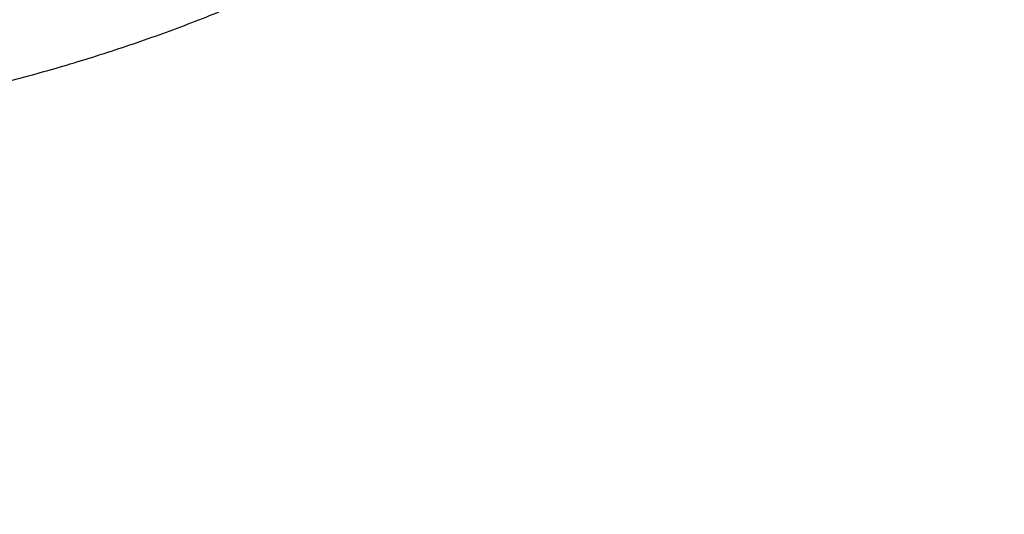
# Model space of a CAD drawing. Units: inches. Extents: x 0 to 11, y 0 to 8.5.
# Drawn here: x 5 to 5.1, y 3.7 to 3.7 of the extents above; entities that cross this region are included whole.
import ezdxf

# ---------------------------------------------------------------- set-up
doc = ezdxf.new("R2010")
doc.units = ezdxf.units.IN
doc.header["$LTSCALE"] = 0.605
doc.header["$MEASUREMENT"] = 0
doc.layers.get('0').update_dxf_attribs({"linetype": 'CONTINUOUS'})

msp = doc.modelspace()

# ---------------------------------------------------------------- linework, layer by layer
at = {"color": 7, "linetype": 'CONTINUOUS'}
for points, knots in [([(5.4377385, 3.464743232), (5.4417276517, 3.4687367065), (5.4495330732, 3.4768108082), (5.460765427, 3.4892411745), (5.4714471204, 3.501912563), (5.4815676635, 3.5148126291), (5.4911173075, 3.5279290211), (5.5000867963, 3.5412491165), (5.5084674388, 3.5547601092), (5.5162511042, 3.5684489982), (5.5234302327, 3.5823026062), (5.5299978418, 3.5963075893), (5.5359475383, 3.6104504481), (5.541273519, 3.6247175423), (5.545970587, 3.6390951), (5.5500341473, 3.6535692342), (5.5534602261, 3.6681259528), (5.5562454624, 3.682751176), (5.5583871276, 3.6974307472), (5.5598831159, 3.7121504513), (5.5607319601, 3.7268960276), (5.5609328241, 3.7416531868), (5.5604855113, 3.7564076266), (5.5593904615, 3.7711450476), (5.55764875, 3.7858511696), (5.5552620891, 3.8005117475), (5.5522328189, 3.8151125861), (5.548563913, 3.8296395574), (5.5442589615, 3.8440786118), (5.5393221799, 3.8584157971), (5.5337583881, 3.8726372669), (5.5275730187, 3.8867292995), (5.5207720963, 3.9006783051), (5.5133622425, 3.9144708433), (5.505350657, 3.9280936318), (5.4967451219, 3.9415335569), (5.4875539718, 3.9547777003), (5.4777861498, 3.9678132862), (5.4674509635, 3.9806279379), (5.4528493282, 3.9974935852), (5.4332051145, 4.0179546849), (5.4076690273, 4.0412927584), (5.3801384645, 4.0634628602), (5.3507204181, 4.084379788), (5.3195279889, 4.103964196), (5.2866812336, 4.1221414409), (5.2523064016, 4.1388422651), (5.2165355847, 4.154002958), (5.179506178, 4.1675656447), (5.1413604933, 4.1794784966), (5.1022447771, 4.1896960076), (5.0623103457, 4.1981789405), (5.0353327405, 4.2026414334), (5.0217487829, 4.2045783015)], [0, 0, 0, 0, 0.0156415416, 0.0311127689, 0.0464166991, 0.061557105, 0.076538523, 0.0913662579, 0.1060463823, 0.1205857311, 0.1349918896, 0.1492731757, 0.1634386144, 0.1774979055, 0.1914613834, 0.2053399692, 0.2191451157, 0.2328887439, 0.2465831743, 0.2602410507, 0.2738752601, 0.2874988478, 0.3011249307, 0.3147666089, 0.3284368777, 0.3421485412, 0.3559141298, 0.3697458205, 0.3836553642, 0.3976540182, 0.4117524872, 0.425960869, 0.4402886116, 0.4547444741, 0.4693364986, 0.4840719869, 0.498957485, 0.5139987739, 0.5292008661, 0.5445680068, 0.5758062659, 0.6077371271, 0.6403679914, 0.673695354, 0.7077055264, 0.7423754189, 0.7776733538, 0.8135598892, 0.8499886399, 0.8869070869, 0.9242573731, 0.9619770818, 1, 1, 1, 1]), ([(4.8889363354, 3.3254857869), (4.9079006052, 3.3254857869), (4.936335004, 3.3264038303), (4.9740674939, 3.3294658221), (5.0021684763, 3.3326717898), (5.0300325396, 3.3367822434), (5.0576022264, 3.3417886596), (5.0848198039, 3.3476805972), (5.111628513, 3.3544457866), (5.1379723863, 3.3620701379), (5.1637964449, 3.3705377765), (5.1890467907, 3.3798310761), (5.213670724, 3.3899306971), (5.2376168509, 3.4008156284), (5.2608351884, 3.4124632325), (5.2832772679, 3.4248492944), (5.3048962304, 3.437948071), (5.3256469297, 3.4517323545), (5.3454859907, 3.466173496), (5.3643720117, 3.4812415854), (5.3822652186, 3.4969050717), (5.3963750631, 3.5104823438), (5.4071230082, 3.5216112789), (5.4174251338, 3.5328205157), (5.4296257086, 3.5471388408), (5.4409776729, 3.5619541978), (5.4494711306, 3.5740164524), (5.4575118086, 3.5861216558), (5.4668339486, 3.6014956615), (5.4752103824, 3.6172653657), (5.481287547, 3.630028643), (5.4855212507, 3.6396417216), (5.4894429941, 3.6493207929), (5.4930507635, 3.6590608779), (5.4963426462, 3.6688568578), (5.4993169117, 3.6787036115), (5.5019719913, 3.6885959822), (5.5043064854, 3.6985287897), (5.5063191621, 3.7084968309), (5.5080089594, 3.7184948827), (5.509374985, 3.7285177054), (5.5104165175, 3.7385600452), (5.5111330066, 3.7486166371), (5.5115240738, 3.7586822081), (5.5115895123, 3.7687514802), (5.5113292877, 3.778819173), (5.5107435373, 3.7888800074), (5.5098325708, 3.7989287078), (5.5085968693, 3.8089600058), (5.5070370857, 3.8189686426), (5.5051540435, 3.8289493727), (5.5029487368, 3.8388969657), (5.5004223292, 3.8488062104), (5.4975761532, 3.8586719167), (5.494411709, 3.8684889192), (5.4909306648, 3.8782520776), (5.48713485, 3.8879562892), (5.4830262774, 3.8975964531), (5.4786070515, 3.9071676185), (5.4722831196, 3.9198718515), (5.4636017509, 3.9355600071), (5.452018131, 3.9539643899), (5.4414246752, 3.9689149235), (5.4323838777, 3.9806584191), (5.4228916138, 3.9923439995), (5.4103155073, 4.0066566211), (5.3969361162, 4.020435478), (5.3857116144, 4.0311918842), (5.3740488553, 4.0418494115), (5.3588259173, 4.0548088178), (5.3396508292, 4.0696924529), (5.3195346392, 4.0839402787), (5.298519656, 4.0975224727), (5.276649709, 4.1104108885), (5.2539704893, 4.1225787292), (5.2305293411, 4.1340007089), (5.2063751983, 4.1446530776), (5.1815584756, 4.1545136798), (5.156130971, 4.1635619993), (5.1301457466, 4.1717792059), (5.1036570635, 4.1791481891), (5.0767201024, 4.1856536209), (5.0493914799, 4.1912818912), (5.0309964386, 4.1944333918), (5.0217490345, 4.1958610971)], [0, 0, 0, 0, 0.0367423476, 0.0550680242, 0.0733364967, 0.0915291679, 0.1096278447, 0.1276148415, 0.1454730838, 0.1631862139, 0.1807386977, 0.1981159323, 0.215304357, 0.2322915645, 0.2490664141, 0.2656191469, 0.281941501, 0.2980268272, 0.3138702044, 0.3294685525, 0.3448207412, 0.3599276928, 0.3673906389, 0.3747936124, 0.3894215209, 0.4038201389, 0.4109371178, 0.4180006896, 0.4319728096, 0.4457523859, 0.4525758809, 0.4593577393, 0.4661004014, 0.4728064329, 0.4794785188, 0.4861194571, 0.4927321505, 0.4993195986, 0.5058848889, 0.5124311863, 0.5189617236, 0.52547979, 0.5319887196, 0.5384918798, 0.544992659, 0.5514944544, 0.5580006593, 0.5645146511, 0.5710397787, 0.5775793509, 0.5841366242, 0.5907147923, 0.597316975, 0.6039462082, 0.6106054348, 0.6172974957, 0.6240251222, 0.6307909286, 0.6375974065, 0.6444469184, 0.6582824146, 0.6723150548, 0.6865587264, 0.6937640257, 0.7010262186, 0.715724279, 0.7306610346, 0.7382209944, 0.745842174, 0.7612679798, 0.7769398176, 0.7928559629, 0.8090127732, 0.8254047988, 0.8420248961, 0.8588643433, 0.875912956, 0.893159203, 0.9105903201, 0.9281924232, 0.9459506196, 0.9638491174, 0.9818713336, 1, 1, 1, 1]), ([(4.8889363354, 3.3580553894), (4.9070530778, 3.3580553894), (4.9342167947, 3.3589295734), (4.9702642007, 3.3618452677), (4.9971114566, 3.3648981148), (5.0237338365, 3.3688123194), (5.0500767977, 3.3735798172), (5.0760855328, 3.3791907296), (5.1017061538, 3.3856334473), (5.1268855192, 3.3928946383), (5.1515714195, 3.4009592817), (5.1757126651, 3.409810698), (5.1992591964, 3.4194305856), (5.2221621856, 3.4297990602), (5.2443741362, 3.4408946968), (5.26584898, 3.4526945759), (5.2865421681, 3.4651743302), (5.3064107674, 3.4783082036), (5.3254135164, 3.4920690743), (5.3435110164, 3.5064286233), (5.3606654034, 3.5213569776), (5.3741999411, 3.5342981478), (5.3845146312, 3.5449065937), (5.3944051221, 3.5555924229), (5.4061247777, 3.5692432364), (5.417038815, 3.583369433), (5.4252111135, 3.5948718017), (5.4329522864, 3.6064158831), (5.4419360225, 3.6210785819), (5.45002166, 3.6361210838), (5.4558968504, 3.6482973434), (5.4599946859, 3.6574688805), (5.4637958441, 3.6667041273), (5.4672983855, 3.6759983636), (5.4705004656, 3.6853467372), (5.4734004122, 3.6947443927), (5.475996706, 3.7041864407), (5.4782879873, 3.7136679692), (5.4802730552, 3.7231840439), (5.481950869, 3.7327297111), (5.4833205487, 3.7423000009), (5.4843813756, 3.7518899293), (5.4851327931, 3.7614945015), (5.4855744067, 3.7711087141), (5.4857059846, 3.7807275587), (5.4855274576, 3.7903460239), (5.4850389195, 3.7999590986), (5.4842406268, 3.8095617748), (5.4831329985, 3.8191490505), (5.481716616, 3.8287159322), (5.4799922222, 3.8382574379), (5.4779607216, 3.8477685999), (5.4756231791, 3.8572444674), (5.4729808199, 3.8666801092), (5.4700350276, 3.8760706168), (5.4667873454, 3.8854111046), (5.463239469, 3.8946967221), (5.459393268, 3.9039226197), (5.4552506991, 3.9130840902), (5.4493160238, 3.9252461445), (5.4411567467, 3.9402692083), (5.4302513958, 3.9579012742), (5.4202645059, 3.9722310966), (5.4117341084, 3.9834907901), (5.4027735609, 3.9946970545), (5.3908933011, 4.0084280276), (5.378243016, 4.0216546557), (5.3676242313, 4.0319844095), (5.3565871106, 4.0422222038), (5.3421733772, 4.0546775369), (5.3240062005, 4.0689926061), (5.3049364488, 4.0827070386), (5.2850039762, 4.0957923122), (5.2642500885, 4.1082214863), (5.242717867, 4.1199688865), (5.2204519734, 4.131010259), (5.1974985859, 4.1413227949), (5.1739053167, 4.1508851821), (5.1497210449, 4.1596776647), (5.1249960921, 4.1676820236), (5.0997810748, 4.1748818516), (5.0654673329, 4.1834164926), (5.0393220936, 4.1885225605), (5.0217488406, 4.1913594285)], [0, 0, 0, 0, 0.0367621702, 0.0550980267, 0.073377016, 0.0915806473, 0.1096908287, 0.1276899699, 0.1455610838, 0.1632878915, 0.1808549267, 0.1982476435, 0.2154525244, 0.2324571908, 0.2492505152, 0.2658227341, 0.2821655618, 0.2982723056, 0.3141379788, 0.3297594128, 0.3451353647, 0.3602666196, 0.3677418647, 0.3751572091, 0.3898099877, 0.4042334525, 0.411362767, 0.4184385782, 0.432434769, 0.4462376238, 0.4530723641, 0.4598651603, 0.4666184152, 0.4733346569, 0.4800165329, 0.4866668036, 0.4932883352, 0.4998840913, 0.5064571243, 0.5130105656, 0.5195476158, 0.5260715337, 0.5325856251, 0.5390932314, 0.5455977173, 0.5521024589, 0.5586108314, 0.5651261967, 0.5716518915, 0.5781912154, 0.5847474189, 0.5913236929, 0.5979231575, 0.6045488523, 0.6112037265, 0.617890631, 0.6246123094, 0.6313713917, 0.6381703872, 0.6450116793, 0.6588286188, 0.6728400564, 0.6870601212, 0.6942527986, 0.7015018705, 0.7161723374, 0.7310799543, 0.7386248646, 0.7462307278, 0.7616252617, 0.7772652533, 0.7931493104, 0.8092741228, 0.8256345707, 0.8422238368, 0.8590335196, 0.8760537483, 0.8932732968, 0.9106796962, 0.9282593477, 0.9459976315, 0.9638790164, 1, 1, 1, 1]), ([(4.8889363354, 3.3183485308), (4.9034157912, 3.3183485308), (4.9251296611, 3.3188784638), (4.954003226, 3.3206455319), (4.982722629, 3.3231121082), (5.0183364568, 3.3275001063), (5.053562854, 3.3336359448), (5.0813546088, 3.3395760581), (5.1086950325, 3.3461563317), (5.1356080263, 3.3537472139), (5.1620078605, 3.362346406), (5.1814168223, 3.3692525316), (5.2004769574, 3.3766284092), (5.2191657653, 3.3844653352), (5.2374609346, 3.3927539792), (5.2553405796, 3.4014844318), (5.2727837225, 3.4106465097), (5.2953078216, 3.423353757), (5.3170072842, 3.4369385047), (5.3377798656, 3.4513835007), (5.3527384002, 3.4625296948), (5.3671438169, 3.4740346536), (5.3809791649, 3.4858848721), (5.3942278593, 3.4980662247), (5.4068740892, 3.5105642475), (5.4189027309, 3.5233640868), (5.4302993972, 3.5364505291), (5.4410504407, 3.5498080192), (5.4511429764, 3.5634206733), (5.4605648951, 3.5772722977), (5.4693048747, 3.591346408), (5.4773524015, 3.605626242), (5.4846977763, 3.6200947823), (5.4913321322, 3.6347347715), (5.4972474482, 3.6495287311), (5.5024365555, 3.6644589829), (5.5068931589, 3.6795076662), (5.5106118386, 3.6946567617), (5.5135880656, 3.7098881118), (5.5158182125, 3.7251834446), (5.5172995531, 3.7405243984), (5.5180302798, 3.7558925461), (5.5180094979, 3.7712694222), (5.5172372321, 3.7866365483), (5.5157144289, 3.8019754602), (5.5134429464, 3.8172677338), (5.5104255602, 3.8324950117), (5.5066659492, 3.8476390279), (5.5021686903, 3.8626816314), (5.4969392531, 3.8776048116), (5.4909839812, 3.8923907171), (5.4843100901, 3.90702168), (5.4769256492, 3.9214802343), (5.4688395705, 3.9357491343), (5.4600615992, 3.9498113773), (5.450602295, 3.9636502147), (5.4404730193, 3.9772491812), (5.4296859405, 3.9905920864), (5.4182539287, 4.003663117), (5.4061908879, 4.016446533), (5.3977889149, 4.0247166001), (5.393489656, 4.0287995243)], [0, 0, 0, 0, 0.0377312568, 0.0565701915, 0.0753754991, 0.1128382778, 0.1500358144, 0.1685104088, 0.1868877696, 0.2233090902, 0.2413377938, 0.2592325571, 0.2769852427, 0.2945882022, 0.3120343145, 0.3293170234, 0.3464303756, 0.3633690603, 0.3967005363, 0.4130903507, 0.4292914446, 0.4453022939, 0.461122243, 0.4767515403, 0.4921913696, 0.5074438795, 0.5225122093, 0.5374005094, 0.5521139571, 0.5666587655, 0.5810421844, 0.5952724933, 0.6093589833, 0.6233119295, 0.6371425504, 0.6508629554, 0.6644860798, 0.6780256063, 0.6914958744, 0.7049117787, 0.7182886556, 0.7316421632, 0.7449881533, 0.7583425404, 0.7717211688, 0.7851396822, 0.7986133958, 0.812157176, 0.8257853289, 0.8395114979, 0.8533485747, 0.867308621, 0.8814028043, 0.8956413463, 0.9100334827, 0.9245874366, 0.9393104004, 0.9542085299, 0.9692869454, 0.9845497408, 1, 1, 1, 1]), ([(5.4085120933, 3.9934103652), (5.4120557691, 3.9893667828), (5.4189563925, 3.9811961652), (5.4287828881, 3.9686311982), (5.4380143088, 3.9558417715), (5.4466402349, 3.942842167), (5.4546511333, 3.9296466334), (5.4620380874, 3.9162697177), (5.4687928725, 3.9027261543), (5.4749079579, 3.8890308804), (5.4803765114, 3.8751990094), (5.485192417, 3.8612458205), (5.4893502772, 3.8471867401), (5.4928454259, 3.8330373258), (5.4956739355, 3.8188132485), (5.4978326215, 3.8045302739), (5.4993190539, 3.7902042438), (5.500131554, 3.7758510553), (5.5002692084, 3.7614866415), (5.4997318581, 3.7471269499), (5.4985201134, 3.7327879217), (5.4966353368, 3.7184854717), (5.4940796566, 3.704235466), (5.4908559465, 3.6900537044), (5.4869678348, 3.675955898), (5.4824196854, 3.6619576535), (5.4772165996, 3.6480744524), (5.4713644011, 3.634321636), (5.464869631, 3.6207143877), (5.4577395367, 3.6072677173), (5.4499820613, 3.5939964463), (5.4416058365, 3.5809151919), (5.4326201655, 3.5680383538), (5.4230350251, 3.5553801012), (5.4128610215, 3.5429543431), (5.402109481, 3.5307747901), (5.3907920754, 3.518854633), (5.3748732502, 3.5032348858), (5.3579526816, 3.4882822961), (5.3401254598, 3.4740275577), (5.3214283008, 3.4600416935), (5.3018612713, 3.4468080311), (5.2815136866, 3.4343437512), (5.2603762, 3.4222403595), (5.2385071054, 3.4109562116), (5.2159895598, 3.4005002771), (5.192791677, 3.3904916068), (5.1690049279, 3.3813540293), (5.1447069516, 3.3730917389), (5.1198633438, 3.3653510707), (5.0881715494, 3.3567894807), (5.0493860351, 3.3483483563), (5.0098948115, 3.3417442809), (4.9698717744, 3.3370063431), (4.9294938468, 3.3341552456), (4.9024639949, 3.3335209757), (4.8889363354, 3.3335209757)], [0, 0, 0, 0, 0.014985191, 0.0297991714, 0.0444470614, 0.0589349031, 0.0732696575, 0.0874591973, 0.101512289, 0.1154385672, 0.1292484982, 0.1429533346, 0.1565650578, 0.1700963113, 0.183560323, 0.1969708181, 0.2103419242, 0.2236880679, 0.2370238673, 0.2503640201, 0.2637231905, 0.2771158966, 0.2905564005, 0.3040586036, 0.3176359477, 0.3313013243, 0.3450669938, 0.3589445132, 0.3729446758, 0.3870774603, 0.4013519909, 0.4157765073, 0.4303583441, 0.4451039182, 0.460018726, 0.4751073445, 0.4903734418, 0.5058197899, 0.5372554751, 0.5532505528, 0.5694284355, 0.6023224966, 0.6190376692, 0.6359258622, 0.670200669, 0.6875806612, 0.7051135689, 0.7406089625, 0.7585603731, 0.7766363749, 0.8131264345, 0.8500130559, 0.8872224881, 0.9246772604, 0.9622971273, 1, 1, 1, 1]), ([(5.5409499595, 3.8634772298), (5.5452171402, 3.8584388184), (5.5535205579, 3.8482619907), (5.5653244994, 3.8326253263), (5.5763934329, 3.8167211613), (5.5867150251, 3.8005670083), (5.5962780339, 3.7841803287), (5.6050719565, 3.7675789331), (5.6130871394, 3.7507808545), (5.6203147684, 3.7338043613), (5.6267468798, 3.7166679272), (5.632376379, 3.6993902189), (5.6371970449, 3.6819900722), (5.6412035415, 3.6644864729), (5.6443914311, 3.6468985359), (5.6467571742, 3.6292454811), (5.6482981451, 3.6115466118), (5.6490126311, 3.5938212895), (5.6488998361, 3.57608891), (5.6479598881, 3.5583688781), (5.6461938298, 3.5406805825), (5.6436036248, 3.5230433715), (5.6401921497, 3.5054765277), (5.6359631862, 3.4879992452), (5.630921422, 3.4706306051), (5.6250724321, 3.4533895551), (5.6184226778, 3.4362948867), (5.6109794935, 3.4193652153), (5.6027510722, 3.4026189619), (5.5937464623, 3.386074331), (5.5839755464, 3.3697492966), (5.5734490351, 3.3536615814), (5.5621784533, 3.3378286395), (5.5501761227, 3.322267643), (5.537455154, 3.3069954581), (5.5240294325, 3.2920286403), (5.5099135786, 3.2773833911), (5.4951230443, 3.2630756307), (5.4796736666, 3.2491206466), (5.4580982267, 3.2309029335), (5.4353818449, 3.2135624057), (5.4116373805, 3.1971271563), (5.3931605509, 3.1851553872), (5.3741362607, 3.173621188), (5.3545848113, 3.1625367843), (5.3345275462, 3.151914265), (5.3139862297, 3.1417651224), (5.2929831825, 3.1321003662), (5.2715412235, 3.1229304739), (5.2496836283, 3.1142653842), (5.2274342028, 3.1061145152), (5.2048168771, 3.0984866308), (5.1741102012, 3.0889958919), (5.1428640867, 3.0806204999), (5.1111680231, 3.0733625805), (5.0789962065, 3.0668158617), (5.0382697278, 3.060055522), (4.9971359705, 3.0552214371), (4.9639887658, 3.0525050126), (4.9306794799, 3.0505594625), (4.9056358285, 3.0499759855), (4.8889363354, 3.0499759855)], [0, 0, 0, 0, 0.0149026467, 0.0296375282, 0.0442100958, 0.058626702, 0.0728945967, 0.0870219151, 0.1010176575, 0.1148916602, 0.1286545564, 0.1423177274, 0.155893243, 0.1693937929, 0.1828326074, 0.1962233696, 0.2095801205, 0.2229171564, 0.2362489231, 0.2495899063, 0.2629545218, 0.2763570067, 0.2898113142, 0.3033310133, 0.3169291951, 0.3306183876, 0.3444104796, 0.3583166536, 0.3723473302, 0.3865121209, 0.4008197929, 0.4152782416, 0.4298944728, 0.4446745939, 0.4596238101, 0.4747464298, 0.4900458739, 0.5055246906, 0.5211845743, 0.5370263874, 0.5692511404, 0.5856359851, 0.6021984195, 0.6189355572, 0.6358438536, 0.6529191375, 0.6701566431, 0.6875510427, 0.7050964778, 0.7227865918, 0.7406145612, 0.7585731269, 0.7766546253, 0.8131511004, 0.8315518258, 0.8500413905, 0.8872472096, 0.9246948669, 0.9434860337, 0.9623078214, 1, 1, 1, 1]), ([(4.8889363354, 3.7275368841), (4.8948931949, 3.7275368841), (4.9038243854, 3.7278353843), (4.9156722651, 3.7288310711), (4.927401251, 3.730217257), (4.9389956411, 3.7321905019), (4.9503924508, 3.7347502896), (4.9587768911, 3.736947272), (4.9670049617, 3.7394222303), (4.9750584266, 3.7421696805), (4.9829192277, 3.7451834852), (4.9905697927, 3.7484569285), (4.9979930074, 3.7519827136), (5.0051722594, 3.7557529815), (5.0120915071, 3.7597593547), (5.0187351849, 3.7639928423), (5.0250887116, 3.768444283), (5.0330863383, 3.7746044832), (5.0405264878, 3.7812063181), (5.0473236529, 3.788221879), (5.0520255842, 3.7936046134), (5.0563622165, 3.7991390981), (5.06032393, 3.8048131746), (5.063901687, 3.8106141485), (5.067087356, 3.8165290762), (5.0698736508, 3.822544718), (5.0722541731, 3.8286475918), (5.0742234314, 3.8348239482), (5.0757768685, 3.8410599666), (5.0769108398, 3.8473411821), (5.0773862796, 3.8515572727), (5.0775528341, 3.8536651756)], [0, 0, 0, 0, 0.072157804, 0.1081409465, 0.1440037395, 0.2152024118, 0.2504737007, 0.2854748272, 0.3201717935, 0.3545324643, 0.38852681, 0.4221271564, 0.4553084406, 0.4880484648, 0.5203281581, 0.5521318382, 0.5834474691, 0.614266923, 0.674388281, 0.7037131606, 0.7325531819, 0.7609231402, 0.7888428936, 0.816337403, 0.843436702, 0.87017577, 0.8965943055, 0.9227363886, 0.9486500209, 0.9743865528, 1, 1, 1, 1]), ([(5.5570386146, 3.811788829), (5.5602151455, 3.8068906935), (5.5648316902, 3.7994711514), (5.5706831295, 3.7894316009), (5.5762853591, 3.7793763342), (5.5828735663, 3.7666908645), (5.5901191364, 3.7512654455), (5.5966793642, 3.7356867774), (5.6025476877, 3.7199702295), (5.6077183158, 3.7041311518), (5.6121861157, 3.6881850692), (5.6159466539, 3.672147612), (5.6189961908, 3.6560345134), (5.6213316936, 3.6398615907), (5.6229508343, 3.6236447279), (5.6238520016, 3.607399859), (5.6240342944, 3.5911429498), (5.6234975338, 3.5748899798), (5.6222422519, 3.558656924), (5.6202697033, 3.5424597346), (5.6175818499, 3.5263143237), (5.614181371, 3.5102365438), (5.6100716449, 3.4942421736), (5.6052567582, 3.4783468972), (5.5997414845, 3.4625662931), (5.5935312927, 3.4469158127), (5.5866323247, 3.4314107718), (5.5790514019, 3.4160663293), (5.5707960025, 3.4008974804), (5.5618742672, 3.3859190355), (5.552294976, 3.3711456147), (5.5420675521, 3.3565916267), (5.53120204, 3.3422712647), (5.5197091057, 3.3281984837), (5.5076000214, 3.3143870023), (5.4948866405, 3.3008502614), (5.4815814697, 3.2876014967), (5.4676973138, 3.2746534297), (5.4483280433, 3.2577167975), (5.4279488011, 3.2415299231), (5.4066530724, 3.2261177305), (5.3844578058, 3.2110280922), (5.3613874834, 3.1967663473), (5.3375295901, 3.1833464918), (5.3128628143, 3.1703404617), (5.2874610311, 3.1582244392), (5.2614060609, 3.147005827), (5.2346594826, 3.1362848568), (5.2003764616, 3.1240169276), (5.158174666, 3.1111880564), (5.1149233868, 3.1002472642), (5.070791755, 3.0912372394), (5.0259515947, 3.0841928856), (4.9805773386, 3.0791415725), (4.9348469364, 3.0761029136), (4.9042483849, 3.0754270006), (4.8889363354, 3.0754270006)], [0, 0, 0, 0, 0.0143256334, 0.0214363835, 0.0285134071, 0.0425694688, 0.0565026979, 0.0703220117, 0.0840370001, 0.0976578856, 0.111195475, 0.1246611041, 0.1380665743, 0.151424083, 0.1647461477, 0.1780455248, 0.1913351249, 0.2046279253, 0.2179368813, 0.2312748384, 0.2446544456, 0.2580880723, 0.2715877299, 0.2851649987, 0.298830961, 0.3125961419, 0.3264704579, 0.3404631714, 0.3545828562, 0.3688373668, 0.3832338185, 0.3977785716, 0.4124772237, 0.4273346059, 0.4423547868, 0.4575410774, 0.4728960435, 0.4884215184, 0.5041186208, 0.536024969, 0.5522368088, 0.5686180053, 0.6018760184, 0.6187501565, 0.6357817193, 0.6702964635, 0.6877725981, 0.7053861866, 0.7409984299, 0.7770832073, 0.8135825152, 0.8504339323, 0.8875713826, 0.9249258843, 0.9624262871, 1, 1, 1, 1]), ([(4.8889363354, 3.7381628313), (4.8930407246, 3.7381628313), (4.9012410711, 3.7383638778), (4.9134863407, 3.7392675056), (4.9256141367, 3.7407687527), (4.9375658897, 3.7428604465), (4.9492843739, 3.7455325959), (4.9607133564, 3.7487724462), (4.9717980315, 3.7525645451), (4.9824852384, 3.7568908202), (4.9927237207, 3.761730676), (5.0024643611, 3.7670611005), (5.0116604021, 3.7728567724), (5.0202676662, 3.7790902153), (5.0282446819, 3.7857318336), (5.0355530851, 3.7927503762), (5.0421569415, 3.8001118668), (5.0461151389, 3.8052862355), (5.0479604499, 3.8079177567)], [0, 0, 0, 0, 0.0683927684, 0.1366212012, 0.204522888, 0.2719394513, 0.3387185074, 0.4047157249, 0.4697969129, 0.5338401586, 0.5967380101, 0.6583997093, 0.7187534659, 0.7777487358, 0.8353584742, 0.8915812847, 0.9464433489, 1, 1, 1, 1]), ([(4.8889363354, 3.3477906967), (4.8987587738, 3.3477906967), (4.9183936516, 3.3481294522), (4.9477803892, 3.3496529469), (4.9770275261, 3.3521880855), (5.006065035, 3.355728849), (5.0348239745, 3.360266833), (5.0632359118, 3.3657912664), (5.0912332828, 3.3722890389), (5.1187495008, 3.3797447343), (5.1457191281, 3.3881406683), (5.1720780273, 3.3974569319), (5.1977635143, 3.4076714403), (5.2227145045, 3.4187599886), (5.2468716564, 3.430696312), (5.2701775071, 3.4434521468), (5.292576615, 3.4569973088), (5.314015648, 3.4712997311), (5.3344436433, 3.4863256731), (5.3538116126, 3.5020393138), (5.3690959291, 3.5157355178), (5.3807408094, 3.5270021374), (5.3918969873, 3.5383681835), (5.4051086139, 3.552929463), (5.4174046564, 3.5680590252), (5.4265990298, 3.5804060101), (5.4331461086, 3.5897439895), (5.4393689346, 3.5991922729), (5.4452638476, 3.6087453114), (5.4508273045, 3.6183973988), (5.4560559787, 3.6281427936), (5.4609467369, 3.6379756905), (5.4654966482, 3.6478902318), (5.4697029836, 3.6578805091), (5.4735632188, 3.6679405666), (5.4770750357, 3.6780644051), (5.4802363239, 3.6882459849), (5.4830451826, 3.69847923), (5.4854999216, 3.7087580313), (5.4875990631, 3.7190762497), (5.4893413428, 3.7294277246), (5.4907257107, 3.7398062587), (5.4917513328, 3.7502056929), (5.492417589, 3.7606196474), (5.4926219606, 3.7675696343), (5.4926641139, 3.7710436614)], [0, 0, 0, 0, 0.0363015085, 0.0725598118, 0.1087319466, 0.1447754783, 0.1806487466, 0.2163111298, 0.2517233092, 0.2868475375, 0.32164791, 0.3560906412, 0.3901443444, 0.4237803172, 0.4569728314, 0.4896994258, 0.5219412026, 0.5536831249, 0.5849143113, 0.6156283251, 0.6458234531, 0.6607284769, 0.6755054395, 0.7046778169, 0.7333569505, 0.7475188303, 0.7615651625, 0.7754992558, 0.7893247701, 0.803045714, 0.8166664404, 0.8301916403, 0.8436263347, 0.8569758646, 0.8702458786, 0.8834423186, 0.8965714029, 0.9096396077, 0.9226536462, 0.9356204453, 0.9485471213, 0.9614409526, 0.9743093521, 0.9871598373, 1, 1, 1, 1]), ([(5.4926863354, 3.7710432966), (5.4926863354, 3.7675504252), (5.4925650125, 3.7605619735), (5.4920192252, 3.7500871712), (5.4911099498, 3.7396249063), (5.4898377407, 3.7291816685), (5.4882033735, 3.7187637243), (5.4862078442, 3.7083773799), (5.4838523682, 3.6980289058), (5.4811383795, 3.6877245517), (5.4780675293, 3.6774705375), (5.4746416852, 3.6672730508), (5.4708629291, 3.6571382429), (5.466733556, 3.6470722249), (5.4622560722, 3.6370810643), (5.4574331932, 3.6271707815), (5.4522678421, 3.6173473458), (5.4467631488, 3.6076166738), (5.4409224413, 3.5979846183), (5.43474927, 3.588456996), (5.4282473056, 3.579039464), (5.4191072143, 3.5665857429), (5.40686745, 3.5513225482), (5.3936972341, 3.5366299838), (5.3825657039, 3.525159885), (5.3709393544, 3.5137884859), (5.3556672089, 3.4999628599), (5.336297644, 3.4840984252), (5.3158519307, 3.4689258349), (5.2943796441, 3.4544816572), (5.2719323904, 3.4408003373), (5.2485642062, 3.4279146176), (5.2243312937, 3.4158553215), (5.1992919301, 3.4046513163), (5.1735063219, 3.3943294298), (5.1470364662, 3.3849143887), (5.1199460029, 3.3764287555), (5.0923000643, 3.3688928728), (5.0641651192, 3.3623248105), (5.035608817, 3.3567403223), (5.0066998113, 3.3521528061), (4.977507648, 3.3485732701), (4.9481023974, 3.3460103041), (4.9185552393, 3.3444700597), (4.8988126915, 3.3441275775), (4.8889363354, 3.3441275775)], [0, 0, 0, 0, 0.0128508898, 0.0257095135, 0.0385835725, 0.0514807034, 0.0644084465, 0.0773742153, 0.0903852671, 0.1034486753, 0.1165713034, 0.1297597807, 0.1430204803, 0.1563594995, 0.1697826417, 0.1832954014, 0.1969029508, 0.210610129, 0.2244214329, 0.2383410105, 0.2523726562, 0.2665198074, 0.2951697914, 0.3243142396, 0.3390779698, 0.3539703542, 0.38414226, 0.4148363099, 0.4460512439, 0.4777809705, 0.5100148494, 0.5427379874, 0.5759315397, 0.609573014, 0.6436365733, 0.6780933366, 0.7129116756, 0.7480575064, 0.7834945767, 0.819184748, 0.8550882744, 0.891164076, 0.9273700106, 0.9636631438, 1, 1, 1, 1])]:
    msp.add_open_spline(points, degree=3, knots=knots, dxfattribs=at)

doc.saveas('drawing.dxf')
